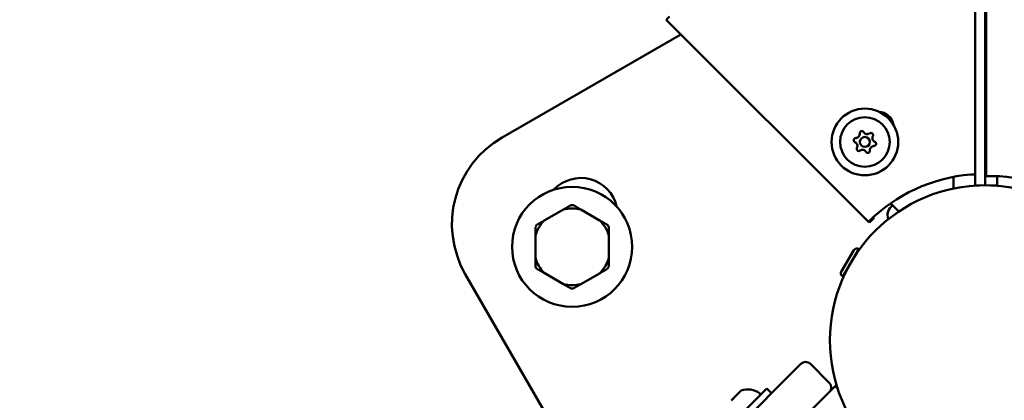
# Model space of a CAD drawing. Units: millimetres. Extents: x -3145 to 15382, y 0 to 33924.
# Drawn here: x 8627 to 8922, y 24554 to 24668 of the extents above; entities that cross this region are included whole.
import ezdxf

# ---------------------------------------------------------------- set-up
doc = ezdxf.new("R2010")
doc.units = ezdxf.units.MM
doc.layers.add('MD_Visible', color=7, linetype='Continuous', lineweight=50)
doc.styles.get("Standard").update_dxf_attribs({"font": 'Square-721-BT.ttf'})
doc.dimstyles.new('ISO-25', dxfattribs={"dimtxt": 180, "dimasz": 120, "dimexe": 1.25, "dimexo": 0.625, "dimgap": 120, "dimtad": 1, "dimdec": 0, "dimlfac": 0.1, "dimrnd": 5, "dimtxsty": 'Standard', "dimcen": 120, "dimse1": 1, "dimse2": 1, "dimclrt": 256, "dimadec": 0, "dimazin": 0, "dimtfac": 1, "dimtdec": 0, "dimtmove": 0, "dimatfit": 2, "dimfxl": 1, "dimarcsym": 0})

# ---------------------------------------------------------------- blocks, each defined once
blk = doc.blocks.new('CustomObjectsInViewport8_0')
at = {"layer": 'MD_Visible'}
for p, q in [((8916.97, 2895.2), (8916.57, 1993.66)), ((8913.72, 2883.44), (8913.33, 2005.9)), ((8916.33, 2005.9), (8916.72, 2883.44)), ((8820.7, 2040.56), (8881.31, 1979.94)), ((8771.56, 2005.25), (8825.12, 2036.14)), ((8913.33, 2005.95), (8913.32, 1990.9)), ((8916.32, 1990.93), (8916.33, 2005.95)), ((8911.97, 1994.14), (8911.97, 1994.18)), ((8906.85, 1989.96), (8906.86, 1993.47)), ((8913.33, 1994.14), (8911.97, 1994.14)), ((8916.57, 1993.66), (8920.64, 1993.66)), ((8919.86, 1993.66), (8919.86, 1990.9)), ((8920.57, 1993.66), (8920.57, 1993.69)), ((8913.32, 1990.9), (8914.72, 1990.9)), ((8917.93, 1990.9), (8918.1, 1990.9)), ((8919.86, 1990.9), (8918.1, 1990.9)), ((8887.98, 1985.51), (8890.43, 1983.06)), ((8888.44, 1984.73), (8888, 1985.49)), ((8789.97, 1983.67), (8784.16, 1980.32)), ((8800.97, 1980.31), (8795.16, 1983.67)), ((8881.65, 1979.76), (8881.39, 1980.02)), ((8881.65, 1979.76), (8883.06, 1981.17)), ((8883.06, 1981.17), (8882.84, 1981.4)), ((8781.57, 1975.82), (8781.56, 1969.12)), ((8803.56, 1969.11), (8803.57, 1975.81)), ((8876.97, 1971.5), (8873.21, 1964.99)), ((8878.42, 1971.81), (8873.67, 1963.58)), ((8878.32, 1971.86), (8878.42, 1971.81)), ((8877.24, 1969.77), (8877.3, 1969.74)), ((8874.84, 1965.62), (8874.9, 1965.59)), ((8807.17, 1883.45), (8760.56, 1964.27)), ((8784.16, 1964.62), (8789.96, 1961.26)), ((8795.15, 1961.26), (8800.97, 1964.61)), ((8873.57, 1963.64), (8873.67, 1963.58)), ((8858.99, 1935.23), (8823.12, 1899.39)), ((8861.11, 1937.35), (8859.02, 1935.26)), ((8869.59, 1931.68), (8863.94, 1937.34)), ((8852.34, 1928.58), (8850.92, 1930)), ((8871.4, 1930.66), (8869.6, 1928.87)), ((8871.4, 1930.66), (8871.77, 1931.04)), ((8872.12, 1929.93), (8871.4, 1930.66)), ((8831.6, 1890.9), (8867.47, 1926.74)), ((8867.5, 1926.77), (8869.59, 1928.86))]:
    blk.add_line(p, q, dxfattribs=at)
at = {"layer": 'MD_Visible', "extrusion": (0, 0, -1)}
for radius in [10, 7.44]:
    blk.add_circle((-8880.27, 2003.91), radius, dxfattribs=at)
at = {"layer": 'MD_Visible'}
for centre, radius in [((8880.27, 2003.91), 1.5), ((8792.56, 1972.47), 18)]:
    blk.add_circle(centre, radius, dxfattribs=at)
at = {"layer": 'MD_Visible', "extrusion": (0, 0, -1)}
for centre, radius, start, end in [((-8782.85, 2082.51), 56.5, 226.5147, 227.9354), ((-8884.23, 2008.31), 4.7, 92.6038, 171.3889), ((-8879.39, 2006.52), 0.647, 354.8932, 147.8844), ((-8882.09, 2005.98), 0.647, 54.8932, 207.8844), ((-8786.55, 1979.26), 30, 330.0258, 60.0258), ((-8877.57, 2004.46), 0.647, 294.8932, 87.8844), ((-8882.97, 2003.37), 0.647, 114.8932, 267.8844), ((-8878.45, 2001.85), 0.647, 234.8932, 27.8844), ((-8881.15, 2001.31), 0.647, 174.8932, 327.8844), ((-8916.21, 1944.91), 49.45, 45.1114, 85.0837), ((-8795.16, 1982.12), 11, 42.9421, 167.1095), ((-8916.3, 1944.43), 49.45, 94.9455, 134.9177), ((-8916.3, 1944.43), 46.5, 180.0257, 90.0257), ((-8916.3, 1944.43), 46.5, 90.0257, 180.0257), ((-8890.41, 1982.02), 3.35, 338.1821, 57.9796), ((-8877.83, 1971.01), 0.99, 30.0257, 120.0257), ((-8874.07, 1964.49), 0.99, 300.0257, 30.0257), ((-8862.52, 1935.93), 2, 45.0257, 135.0257), ((-8843.42, 1928.86), 0.5, 45.0257, 70.1696), ((-8845.26, 1923.75), 5.93, 70.1696, 125.3092), ((-8848.4, 1928.18), 0.5, 125.3092, 225.0257)]:
    blk.add_arc(centre, radius, start, end, dxfattribs=at)
at = {"layer": 'MD_Visible'}
for centre, radius, start, end in [((8877.5, 2006.35), 1.25, 272.1156, 5.1068), ((8881, 2007.53), 1.25, 212.1156, 305.1068), ((8876.77, 2002.74), 1.25, 332.1156, 65.1068), ((8883.77, 2005.09), 1.25, 152.1156, 245.1068), ((8879.54, 2000.3), 1.25, 32.1156, 125.1068), ((8883.04, 2001.47), 1.25, 92.1156, 185.1068), ((8792.56, 1972.47), 11.5, 76.9316, 103.0168), ((8792.56, 1972.47), 12.5, 88.3318, 91.6166), ((8792.56, 1972.47), 11.5, 136.9316, 163.0168), ((8792.56, 1972.47), 11.5, 16.9316, 43.0168), ((8792.56, 1972.47), 12.5, 148.3318, 151.6166), ((8792.56, 1972.47), 12.5, 28.3318, 31.6166), ((8792.56, 1972.47), 11.5, 196.9316, 223.0168), ((8792.56, 1972.47), 11.5, 316.9316, 343.0168), ((8792.56, 1972.47), 12.5, 208.3318, 211.6166), ((8792.56, 1972.47), 12.5, 328.3318, 331.6166), ((8792.56, 1972.47), 11.5, 256.9316, 283.0168), ((8792.56, 1972.47), 12.5, 268.3318, 271.6166), ((8868.18, 1930.27), 2, 314.9743, 44.9743)]:
    blk.add_arc(centre, radius, start, end, dxfattribs=at)
at = {"layer": 'MD_Visible', "extrusion": (0, 0, -1)}
for centre, major_axis, start_param, end_param in [((8843.85, 1922.93), (7.07, 7.07), -0.000054, 3.141538), ((8841.32, 1927.47), (0.742, 0.741), 1.731625, 2.862328), ((8840.32, 1926.47), (2.75, 2.75), 0.541763, 1.239923), ((8843.08, 1929.23), (0.742, 0.741), 2.082493, 2.166159), ((8840.32, 1926.47), (2.75, 2.75), 0.00022, 0.192723)]:
    blk.add_ellipse(centre, major_axis=major_axis, ratio=0, start_param=start_param, end_param=end_param, dxfattribs=at)
at = {"layer": 'MD_Visible'}
for centre, start_param, end_param in [((8839.97, 1926.12), 3.432523, 4.078462), ((8842.41, 1928.55), 3.566419, 4.212359)]:
    blk.add_ellipse(centre, major_axis=(-0.672, -0.671), ratio=0, start_param=start_param, end_param=end_param, dxfattribs=at)
for points in [[(8792.21, 1984.96), (8791.05, 1984.29), (8789.97, 1983.67)], [(8795.16, 1983.67), (8794.09, 1984.29), (8792.93, 1984.96)], [(8784.16, 1980.32), (8783.09, 1979.7), (8781.93, 1979.03)], [(8803.21, 1979.02), (8802.04, 1979.69), (8800.97, 1980.31)], [(8781.57, 1978.41), (8781.57, 1977.06), (8781.57, 1975.82)], [(8803.57, 1975.81), (8803.57, 1977.05), (8803.57, 1978.4)], [(8781.56, 1969.12), (8781.56, 1967.88), (8781.56, 1966.53)], [(8803.56, 1966.52), (8803.56, 1967.87), (8803.56, 1969.11)], [(8781.92, 1965.91), (8783.08, 1965.24), (8784.16, 1964.62)], [(8800.97, 1964.61), (8802.04, 1965.23), (8803.2, 1965.9)], [(8789.96, 1961.26), (8791.04, 1960.64), (8792.2, 1959.97)], [(8792.92, 1959.97), (8794.08, 1960.64), (8795.15, 1961.26)]]:
    blk.add_rational_spline(points, [1, 1.00584268961, 1], degree=2, dxfattribs=at)
for points, knots in [([(8840.27, 1926.42), (8840.27, 1926.42), (8840.27, 1926.42), (8840.36, 1926.51), (8840.45, 1926.59), (8840.63, 1926.75), (8840.7, 1926.82), (8840.84, 1926.97), (8840.91, 1927.04), (8841.06, 1927.2), (8841.14, 1927.28), (8841.21, 1927.36), (8841.21, 1927.36), (8841.21, 1927.36)], [-0.0006567, -0.0006567, -0.0006567, -0.0006567, 0, 0, 0.0394171, 0.0394171, 0.0702393, 0.0702393, 0.1010616, 0.1010616, 0.1404787, 0.1404787, 0.1411354, 0.1411354, 0.1411354, 0.1411354]), ([(8840.37, 1926.51), (8840.36, 1926.51), (8840.36, 1926.51), (8840.35, 1926.5), (8840.33, 1926.48), (8840.32, 1926.47)], [-0.000656696, -0.000656696, -0.000656696, -0.000656696, 0, 0, 0.006786272, 0.006786272, 0.006786272, 0.006786272]), ([(8842.68, 1928.82), (8842.68, 1928.82), (8842.68, 1928.82), (8842.75, 1928.9), (8842.82, 1928.96), (8842.92, 1929.05), (8842.96, 1929.08), (8843.01, 1929.13), (8843.03, 1929.15), (8843.04, 1929.18), (8843.03, 1929.18), (8843.02, 1929.17), (8843.02, 1929.17), (8843.02, 1929.16)], [-0.0006567, -0.0006567, -0.0006567, -0.0006567, 0, 0, 0.0394171, 0.0394171, 0.0702393, 0.0702393, 0.1010616, 0.1010616, 0.1404787, 0.1404787, 0.1411354, 0.1411354, 0.1411354, 0.1411354])]:
    blk.add_open_spline(points, degree=3, knots=knots, dxfattribs=at)
blk = doc.blocks.new('*D18')
at = {"color": 0, "lineweight": -2, "transparency": 16777216}
blk.add_line((-1644.79, 33337.15), (15131.64, 33337.15), dxfattribs=at)
at = {"color": 0, "transparency": 16777216}
for points in [[(-1644.79, 33378.82), (-1644.79, 33295.49), (-1894.79, 33337.15)], [(15131.64, 33378.82), (15131.64, 33295.49), (15381.64, 33337.15)]]:
    blk.add_solid(points, dxfattribs=at)
at = {"layer": 'Defpoints', "color": 0, "transparency": 16777216}
for p in [(15381.64, 33337.15), (15381.64, 25891.21), (-1894.79, 23224.87)]:
    blk.add_point(p, dxfattribs=at)
at = {"transparency": 16777216, "insert": (6743.42, 33661.99), "char_height": 400, "attachment_point": 5}
blk.add_mtext('1730', dxfattribs=at)
blk = doc.blocks.new('*D19')
at = {"color": 0, "lineweight": -2, "transparency": 16777216}
blk.add_line((-2557.41, 21108.94), (-2557.41, 32693.1), dxfattribs=at)
at = {"color": 0, "transparency": 16777216}
for points in [[(-2599.07, 32693.1), (-2515.74, 32693.1), (-2557.41, 32943.1)], [(-2599.07, 21108.94), (-2515.74, 21108.94), (-2557.41, 20858.94)]]:
    blk.add_solid(points, dxfattribs=at)
at = {"layer": 'Defpoints', "color": 0, "transparency": 16777216}
for p in [(-2557.41, 32943.1), (8667.35, 32943.1), (72.66, 20858.94)]:
    blk.add_point(p, dxfattribs=at)
at = {"transparency": 16777216, "insert": (-2882.24, 26901.02), "char_height": 400, "attachment_point": 5, "rotation": 90}
blk.add_mtext('1210', dxfattribs=at)

msp = doc.modelspace()

# ---------------------------------------------------------------- block references
at = {"layer": 'MD_Visible'}
msp.add_blockref('CustomObjectsInViewport8_0', (0, 22627.36), dxfattribs=at)

# ---------------------------------------------------------------- dimensions: what is measured, and where the dimension line sits
dim = msp.add_linear_dim(base=(15381.64, 33337.15), p1=(-1894.79, 23224.87), p2=(15381.64, 25891.21), dimstyle='ISO-25', override={"dimtxt": 400, "dimasz": 250})
dim.commit()
dim.dimension.update_dxf_attribs({"geometry": '*D18', "text_midpoint": (6743.42, 33661.99)})
dim = msp.add_linear_dim(base=(-2557.41, 32943.1), p1=(72.66, 20858.94), p2=(8667.35, 32943.1), angle=90, dimstyle='ISO-25', override={"dimtxt": 400, "dimasz": 250})
dim.commit()
dim.dimension.update_dxf_attribs({"geometry": '*D19', "text_midpoint": (-2882.24, 26901.02)})

doc.saveas('drawing.dxf')
